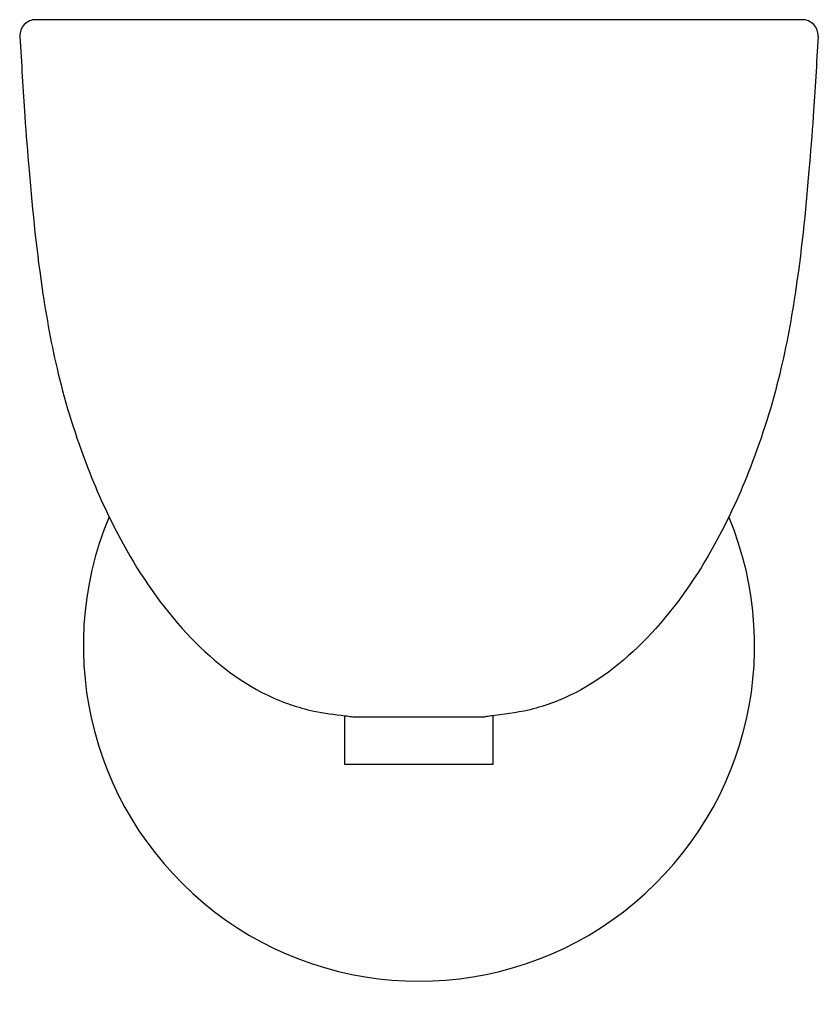
# Model space of a CAD drawing. Units: millimetres. Extents: x 3360.24 to 3366.19, y 1314.66 to 1322.
import ezdxf

# ---------------------------------------------------------------- set-up
doc = ezdxf.new("R2010")
doc.units = ezdxf.units.MM

# ---------------------------------------------------------------- blocks, each defined once
blk = doc.blocks.new('CB_ARN2490')
for p, q in [((3419.4, 1432.43), (3274.39, 1432.43)), ((3334.39, 1300.51), (3359.39, 1300.51))]:
    blk.add_line(p, q)
blk.add_lwpolyline([(3360.89, 1300.68), (3360.89, 1291.45), (3332.89, 1291.45), (3332.89, 1300.68)])
for centre, radius, start, end in [((3274.39, 1429.43), 3, 90, 183.2576), ((3419.4, 1429.43), 3, 356.7424, 90), ((3346.89, 1313.95), 63.5, 157.4208, 22.5793)]:
    blk.add_arc(centre, radius, start, end)
for points, knots in [([(3271.39, 1429.26), (3271.68, 1424.22), (3272.16, 1415.75), (3273.43, 1399.47), (3275.12, 1382.81), (3278.72, 1363.58), (3283.83, 1347.71), (3291.43, 1331.23), (3301.88, 1316.05), (3314.9, 1305.33), (3325.89, 1301.56), (3330.91, 1300.91), (3332.89, 1300.68)], [0.006424, 0.006424, 0.006424, 0.006424, 15.145794, 25.432529, 49.009889, 65.34413, 84.026979, 98.869723, 119.663854, 138.930571, 148.153527, 154.119413, 154.119413, 154.119413, 154.119413]), ([(3422.39, 1429.26), (3422.11, 1424.22), (3421.62, 1415.75), (3420.36, 1399.47), (3418.67, 1382.81), (3415.07, 1363.58), (3409.95, 1347.71), (3402.36, 1331.23), (3391.91, 1316.05), (3378.89, 1305.33), (3367.41, 1301.4), (3361.87, 1300.79), (3359.39, 1300.51)], [0.006424, 0.006424, 0.006424, 0.006424, 15.145794, 25.432529, 49.009889, 65.34413, 84.026979, 98.869723, 119.663854, 138.930571, 148.153527, 155.634336, 155.634336, 155.634336, 155.634336]), ([(3332.89, 1300.68), (3333.02, 1300.67), (3333.14, 1300.65), (3333.26, 1300.64), (3333.27, 1300.64), (3333.27, 1300.64), (3333.27, 1300.64), (3333.65, 1300.59), (3334.02, 1300.55), (3334.4, 1300.51)], [154.119468, 154.119468, 154.119468, 154.119468, 154.492981, 154.492981, 154.492981, 154.497007, 154.497007, 154.497007, 155.634336, 155.634336, 155.634336, 155.634336]), ([(3360.89, 1300.68), (3360.77, 1300.67), (3360.65, 1300.65), (3360.52, 1300.64), (3360.52, 1300.64), (3360.52, 1300.64), (3360.52, 1300.64), (3360.14, 1300.59), (3359.76, 1300.55), (3359.39, 1300.51)], [154.119468, 154.119468, 154.119468, 154.119468, 154.492981, 154.492981, 154.492981, 154.497007, 154.497007, 154.497007, 155.634336, 155.634336, 155.634336, 155.634336])]:
    blk.add_open_spline(points, degree=3, knots=knots)

msp = doc.modelspace()

# ---------------------------------------------------------------- block references
at = {"xscale": 0.03937, "yscale": 0.03937, "zscale": 0.03937}
msp.add_blockref('CB_ARN2490', (3231.4456, 1265.6061), dxfattribs=at)

doc.saveas('drawing.dxf')
